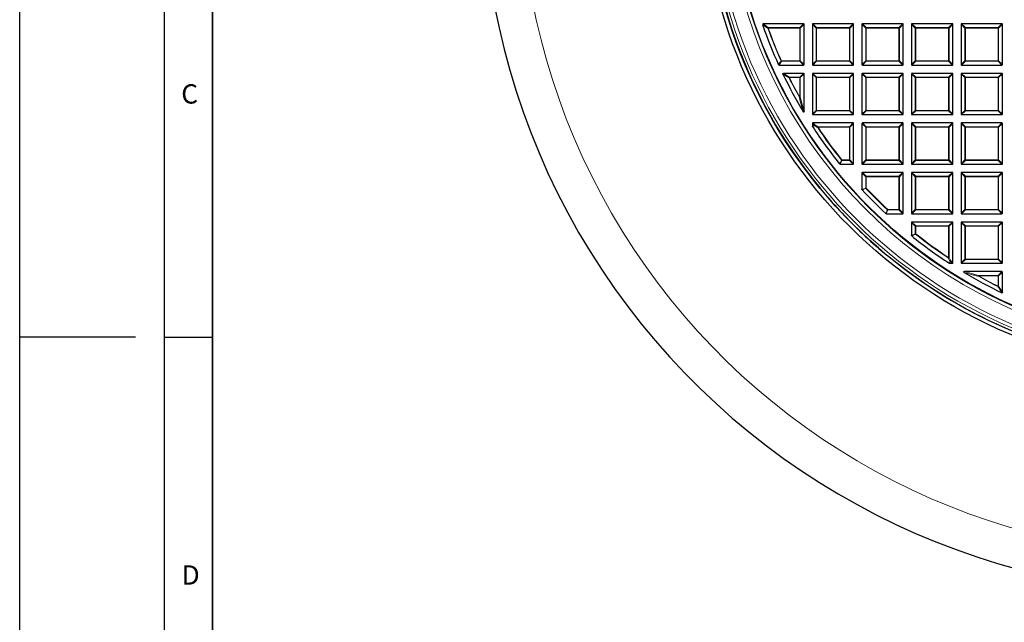
# Model space of a CAD drawing. Units: millimetres. Extents: x 0 to 420, y 0 to 297.
# Drawn here: x 0 to 102, y 119 to 181 of the extents above; entities that cross this region are included whole.
import ezdxf

# ---------------------------------------------------------------- set-up
doc = ezdxf.new("R2010")
doc.units = ezdxf.units.MM
doc.layers.add('LINIEN-DICK', color=7, linetype='Continuous', lineweight=35)
doc.layers.add('LINIEN-DÜNN', color=7, linetype='Continuous')
doc.layers.add('VORLAGE_TEXT', color=7, linetype='Continuous')
doc.styles.add('SLDTEXTSTYLE0', font='TXT', dxfattribs={"width": 0.605})

msp = doc.modelspace()

# ---------------------------------------------------------------- linework, layer by layer
at = {"color": 7, "linetype": 'Continuous', "lineweight": 25}
for p, q in [((77.072644, 180.954242), (77.072644, 180.8597)), ((77.075413, 180.843381), (77.072644, 180.8597)), ((81.308871, 181.003729), (77.122131, 181.003729)), ((81.358359, 176.767502), (81.358359, 180.954242)), ((82.215501, 180.954242), (82.215501, 176.767502)), ((86.451729, 181.003729), (82.264989, 181.003729)), ((86.501216, 176.767502), (86.501216, 180.954242)), ((87.358359, 180.954242), (87.358359, 176.767502)), ((91.594586, 181.003729), (87.407846, 181.003729)), ((91.644073, 176.767502), (91.644073, 180.954242)), ((92.501216, 180.954242), (92.501216, 176.767502)), ((96.737443, 181.003729), (92.550703, 181.003729)), ((96.78693, 176.767502), (96.78693, 180.954242)), ((97.644073, 180.954242), (97.644073, 176.767502)), ((101.8803, 181.003729), (97.69356, 181.003729)), ((101.929787, 176.767502), (101.929787, 180.954242)), ((74.351349, 179.058435), (74.350992, 179.058288)), ((78.76379, 176.718014), (81.308871, 176.718014)), ((82.264989, 176.718014), (86.451729, 176.718014)), ((87.407846, 176.718014), (91.594586, 176.718014)), ((92.550703, 176.718014), (96.737443, 176.718014)), ((97.69356, 176.718014), (101.8803, 176.718014)), ((81.308871, 175.860872), (79.211394, 175.860872)), ((81.358359, 171.919377), (81.358359, 175.811384)), ((82.215501, 175.811384), (82.215501, 171.624644)), ((86.451729, 175.860872), (82.264989, 175.860872)), ((86.501216, 171.624644), (86.501216, 175.811384)), ((87.358359, 175.811384), (87.358359, 171.624644)), ((91.594586, 175.860872), (87.407846, 175.860872)), ((91.644073, 171.624644), (91.644073, 175.811384)), ((92.501216, 175.811384), (92.501216, 171.624644)), ((96.737443, 175.860872), (92.550703, 175.860872)), ((96.78693, 171.624644), (96.78693, 175.811384)), ((97.644073, 175.811384), (97.644073, 171.624644)), ((101.8803, 175.860872), (97.69356, 175.860872)), ((101.929787, 171.624644), (101.929787, 175.811384)), ((75.991064, 175.098804), (75.99142, 175.098952)), ((82.264989, 171.575157), (86.451729, 171.575157)), ((87.407846, 171.575157), (91.594586, 171.575157)), ((92.550703, 171.575157), (96.737443, 171.575157)), ((97.69356, 171.575157), (101.8803, 171.575157)), ((82.215501, 170.668527), (82.215501, 170.389133)), ((86.451729, 170.718014), (82.264989, 170.718014)), ((86.501216, 166.481787), (86.501216, 170.668527)), ((87.358359, 170.668527), (87.358359, 166.481787)), ((91.594586, 170.718014), (87.407846, 170.718014)), ((91.644073, 166.481787), (91.644073, 170.668527)), ((92.501216, 170.668527), (92.501216, 166.481787)), ((96.737443, 170.718014), (92.550703, 170.718014)), ((96.78693, 166.481787), (96.78693, 170.668527)), ((97.644073, 170.668527), (97.644073, 166.481787)), ((101.8803, 170.718014), (97.69356, 170.718014)), ((101.929787, 166.481787), (101.929787, 170.668527)), ((85.09475, 166.4323), (86.451729, 166.4323)), ((87.358359, 165.52567), (87.358359, 163.806818)), ((87.407846, 166.4323), (91.594586, 166.4323)), ((91.594586, 165.575157), (87.407846, 165.575157)), ((91.644073, 161.33893), (91.644073, 165.52567)), ((92.501216, 165.52567), (92.501216, 161.33893)), ((92.550703, 166.4323), (96.737443, 166.4323)), ((96.737443, 165.575157), (92.550703, 165.575157)), ((96.78693, 161.33893), (96.78693, 165.52567)), ((97.644073, 165.52567), (97.644073, 161.33893)), ((97.69356, 166.4323), (101.8803, 166.4323)), ((101.8803, 165.575157), (97.69356, 165.575157)), ((101.929787, 161.33893), (101.929787, 165.52567)), ((89.875733, 161.289443), (91.594586, 161.289443)), ((92.501216, 160.382813), (92.501216, 159.025834)), ((92.550703, 161.289443), (96.737443, 161.289443)), ((96.737443, 160.4323), (92.550703, 160.4323)), ((96.78693, 156.196073), (96.78693, 160.382813)), ((97.644073, 160.382813), (97.644073, 156.196073)), ((97.69356, 161.289443), (101.8803, 161.289443)), ((101.8803, 160.4323), (97.69356, 160.4323)), ((101.929787, 156.196073), (101.929787, 160.382813)), ((96.458048, 156.146586), (96.737443, 156.146586)), ((97.69356, 156.146586), (101.8803, 156.146586)), ((101.8803, 155.289443), (97.988292, 155.289443)), ((101.929787, 153.142479), (101.929787, 155.239956)), ((101.167867, 149.922505), (101.16772, 149.922149))]:
    msp.add_line(p, q, dxfattribs=at)
at = {"color": 8, "linetype": 'Continuous', "lineweight": 18}
for p, q in [((77.153469, 180.873417), (77.072644, 180.954242)), ((77.072644, 180.8597), (77.153469, 180.873417)), ((77.122131, 181.003729), (77.202956, 180.922904)), ((77.202956, 180.922904), (77.649066, 180.607831)), ((80.912974, 180.607831), (81.308871, 181.003729)), ((81.358359, 180.954242), (80.962461, 180.558344)), ((82.611399, 180.558344), (82.215501, 180.954242)), ((82.264989, 181.003729), (82.660886, 180.607831)), ((86.055831, 180.607831), (86.451729, 181.003729)), ((86.501216, 180.954242), (86.105318, 180.558344)), ((87.754256, 180.558344), (87.358359, 180.954242)), ((87.407846, 181.003729), (87.803743, 180.607831)), ((91.198688, 180.607831), (91.594586, 181.003729)), ((91.644073, 180.954242), (91.248176, 180.558344)), ((92.897113, 180.558344), (92.501216, 180.954242)), ((92.550703, 181.003729), (92.9466, 180.607831)), ((96.341545, 180.607831), (96.737443, 181.003729)), ((96.78693, 180.954242), (96.391033, 180.558344)), ((98.03997, 180.558344), (97.644073, 180.954242)), ((97.69356, 181.003729), (98.089457, 180.607831)), ((101.484403, 180.607831), (101.8803, 181.003729)), ((101.929787, 180.954242), (101.53389, 180.558344)), ((77.602504, 180.541581), (77.649066, 180.558344)), ((77.649066, 180.607831), (77.649066, 180.558344)), ((77.649066, 180.607831), (80.912974, 180.607831)), ((80.912974, 180.558344), (77.649066, 180.558344)), ((80.912974, 180.607831), (80.912974, 180.558344)), ((80.912974, 177.163399), (80.912974, 180.558344)), ((80.962461, 180.558344), (80.912974, 180.558344)), ((80.962461, 180.558344), (80.962461, 177.163399)), ((82.611399, 177.163399), (82.611399, 180.558344)), ((82.660886, 180.558344), (82.611399, 180.558344)), ((82.660886, 180.607831), (82.660886, 180.558344)), ((82.660886, 180.607831), (86.055831, 180.607831)), ((86.055831, 180.558344), (82.660886, 180.558344)), ((82.660886, 180.558344), (82.660886, 177.163399)), ((86.055831, 180.607831), (86.055831, 180.558344)), ((86.055831, 177.163399), (86.055831, 180.558344)), ((86.105318, 180.558344), (86.055831, 180.558344)), ((86.105318, 180.558344), (86.105318, 177.163399)), ((87.803743, 180.558344), (87.754256, 180.558344)), ((87.754256, 177.163399), (87.754256, 180.558344)), ((87.803743, 180.607831), (87.803743, 180.558344)), ((87.803743, 180.607831), (91.198688, 180.607831)), ((91.198688, 180.558344), (87.803743, 180.558344)), ((87.803743, 180.558344), (87.803743, 177.163399)), ((91.198688, 180.607831), (91.198688, 180.558344)), ((91.248176, 180.558344), (91.198688, 180.558344)), ((91.198688, 177.163399), (91.198688, 180.558344)), ((91.248176, 180.558344), (91.248176, 177.163399)), ((92.897113, 177.163399), (92.897113, 180.558344)), ((92.9466, 180.558344), (92.897113, 180.558344)), ((92.9466, 180.607831), (96.341545, 180.607831)), ((92.9466, 180.607831), (92.9466, 180.558344)), ((92.9466, 180.558344), (92.9466, 177.163399)), ((96.341545, 180.558344), (92.9466, 180.558344)), ((96.341545, 180.607831), (96.341545, 180.558344)), ((96.391033, 180.558344), (96.341545, 180.558344)), ((96.341545, 177.163399), (96.341545, 180.558344)), ((96.391033, 180.558344), (96.391033, 177.163399)), ((98.089457, 180.558344), (98.03997, 180.558344)), ((98.03997, 177.163399), (98.03997, 180.558344)), ((98.089457, 180.607831), (98.089457, 180.558344)), ((98.089457, 180.607831), (101.484403, 180.607831)), ((101.484403, 180.558344), (98.089457, 180.558344)), ((98.089457, 180.558344), (98.089457, 177.163399)), ((101.484403, 180.607831), (101.484403, 180.558344)), ((101.484403, 177.163399), (101.484403, 180.558344)), ((101.53389, 180.558344), (101.484403, 180.558344)), ((101.53389, 180.558344), (101.53389, 177.163399)), ((79.019359, 177.113912), (78.76379, 176.718014)), ((78.974207, 177.143144), (79.019359, 177.163399)), ((79.019359, 177.163399), (80.912974, 177.163399)), ((79.019359, 177.163399), (79.019359, 177.113912)), ((80.912974, 177.113912), (79.019359, 177.113912)), ((80.912974, 177.163399), (80.912974, 177.113912)), ((80.962461, 177.163399), (80.912974, 177.163399)), ((81.308871, 176.718014), (80.912974, 177.113912)), ((80.962461, 177.163399), (81.358359, 176.767502)), ((82.215501, 176.767502), (82.611399, 177.163399)), ((82.660886, 177.113912), (82.264989, 176.718014)), ((82.660886, 177.163399), (82.611399, 177.163399)), ((82.660886, 177.163399), (86.055831, 177.163399)), ((82.660886, 177.163399), (82.660886, 177.113912)), ((86.055831, 177.113912), (82.660886, 177.113912)), ((86.105318, 177.163399), (86.055831, 177.163399)), ((86.055831, 177.163399), (86.055831, 177.113912)), ((86.451729, 176.718014), (86.055831, 177.113912)), ((86.105318, 177.163399), (86.501216, 176.767502)), ((87.358359, 176.767502), (87.754256, 177.163399)), ((87.803743, 177.113912), (87.407846, 176.718014)), ((87.803743, 177.163399), (87.754256, 177.163399)), ((87.803743, 177.163399), (87.803743, 177.113912)), ((87.803743, 177.163399), (91.198688, 177.163399)), ((91.198688, 177.113912), (87.803743, 177.113912)), ((91.198688, 177.163399), (91.198688, 177.113912)), ((91.248176, 177.163399), (91.198688, 177.163399)), ((91.594586, 176.718014), (91.198688, 177.113912)), ((91.248176, 177.163399), (91.644073, 176.767502)), ((92.501216, 176.767502), (92.897113, 177.163399)), ((92.9466, 177.113912), (92.550703, 176.718014)), ((92.9466, 177.163399), (92.897113, 177.163399)), ((92.9466, 177.163399), (92.9466, 177.113912)), ((92.9466, 177.163399), (96.341545, 177.163399)), ((96.341545, 177.113912), (92.9466, 177.113912)), ((96.341545, 177.163399), (96.341545, 177.113912)), ((96.391033, 177.163399), (96.341545, 177.163399)), ((96.737443, 176.718014), (96.341545, 177.113912)), ((96.391033, 177.163399), (96.78693, 176.767502)), ((97.644073, 176.767502), (98.03997, 177.163399)), ((98.089457, 177.113912), (97.69356, 176.718014)), ((98.089457, 177.163399), (98.03997, 177.163399)), ((98.089457, 177.163399), (101.484403, 177.163399)), ((98.089457, 177.163399), (98.089457, 177.113912)), ((101.484403, 177.113912), (98.089457, 177.113912)), ((101.484403, 177.163399), (101.484403, 177.113912)), ((101.53389, 177.163399), (101.484403, 177.163399)), ((101.8803, 176.718014), (101.484403, 177.113912)), ((101.53389, 177.163399), (101.929787, 176.767502)), ((79.211394, 175.860872), (79.846013, 175.464974)), ((80.912974, 175.464974), (81.308871, 175.860872)), ((81.358359, 175.811384), (80.962461, 175.415487)), ((82.611399, 175.415487), (82.215501, 175.811384)), ((82.264989, 175.860872), (82.660886, 175.464974)), ((86.055831, 175.464974), (86.451729, 175.860872)), ((86.501216, 175.811384), (86.105318, 175.415487)), ((87.754256, 175.415487), (87.358359, 175.811384)), ((87.407846, 175.860872), (87.803743, 175.464974)), ((91.198688, 175.464974), (91.594586, 175.860872)), ((91.644073, 175.811384), (91.248176, 175.415487)), ((92.897113, 175.415487), (92.501216, 175.811384)), ((92.550703, 175.860872), (92.9466, 175.464974)), ((96.341545, 175.464974), (96.737443, 175.860872)), ((96.78693, 175.811384), (96.391033, 175.415487)), ((98.03997, 175.415487), (97.644073, 175.811384)), ((97.69356, 175.860872), (98.089457, 175.464974)), ((101.484403, 175.464974), (101.8803, 175.860872)), ((101.929787, 175.811384), (101.53389, 175.415487)), ((79.801711, 175.393435), (79.846013, 175.415487)), ((79.846013, 175.464974), (79.846013, 175.415487)), ((79.846013, 175.464974), (80.912974, 175.464974)), ((80.912974, 175.415487), (79.846013, 175.415487)), ((80.912974, 175.464974), (80.912974, 175.415487)), ((80.962461, 175.415487), (80.912974, 175.415487)), ((80.912974, 173.393798), (80.912974, 175.415487)), ((80.962461, 175.415487), (80.962461, 173.393798)), ((82.660886, 175.415487), (82.611399, 175.415487)), ((82.611399, 172.020542), (82.611399, 175.415487)), ((82.660886, 175.464974), (82.660886, 175.415487)), ((82.660886, 175.464974), (86.055831, 175.464974)), ((86.055831, 175.415487), (82.660886, 175.415487)), ((82.660886, 175.415487), (82.660886, 172.020542)), ((86.055831, 175.464974), (86.055831, 175.415487)), ((86.055831, 172.020542), (86.055831, 175.415487)), ((86.105318, 175.415487), (86.055831, 175.415487)), ((86.105318, 175.415487), (86.105318, 172.020542)), ((87.754256, 172.020542), (87.754256, 175.415487)), ((87.803743, 175.415487), (87.754256, 175.415487)), ((87.803743, 175.464974), (91.198688, 175.464974)), ((87.803743, 175.464974), (87.803743, 175.415487)), ((91.198688, 175.415487), (87.803743, 175.415487)), ((87.803743, 175.415487), (87.803743, 172.020542)), ((91.198688, 175.464974), (91.198688, 175.415487)), ((91.248176, 175.415487), (91.198688, 175.415487)), ((91.198688, 172.020542), (91.198688, 175.415487)), ((91.248176, 175.415487), (91.248176, 172.020542)), ((92.897113, 172.020542), (92.897113, 175.415487)), ((92.9466, 175.415487), (92.897113, 175.415487)), ((92.9466, 175.464974), (96.341545, 175.464974)), ((92.9466, 175.464974), (92.9466, 175.415487)), ((92.9466, 175.415487), (92.9466, 172.020542)), ((96.341545, 175.415487), (92.9466, 175.415487)), ((96.341545, 175.464974), (96.341545, 175.415487)), ((96.391033, 175.415487), (96.341545, 175.415487)), ((96.341545, 172.020542), (96.341545, 175.415487)), ((96.391033, 175.415487), (96.391033, 172.020542)), ((98.089457, 175.415487), (98.03997, 175.415487)), ((98.03997, 172.020542), (98.03997, 175.415487)), ((98.089457, 175.464974), (98.089457, 175.415487)), ((98.089457, 175.464974), (101.484403, 175.464974)), ((101.484403, 175.415487), (98.089457, 175.415487)), ((98.089457, 175.415487), (98.089457, 172.020542)), ((101.484403, 175.464974), (101.484403, 175.415487)), ((101.484403, 172.020542), (101.484403, 175.415487)), ((101.53389, 175.415487), (101.484403, 175.415487)), ((101.53389, 175.415487), (101.53389, 172.020542)), ((80.869769, 173.369667), (80.912974, 173.393798)), ((80.912974, 173.393798), (80.962461, 173.393798)), ((80.962461, 173.393798), (81.358359, 171.919377)), ((82.215501, 171.624644), (82.611399, 172.020542)), ((82.660886, 171.971055), (82.264989, 171.575157)), ((82.660886, 172.020542), (82.611399, 172.020542)), ((82.660886, 172.020542), (86.055831, 172.020542)), ((82.660886, 172.020542), (82.660886, 171.971055)), ((86.055831, 171.971055), (82.660886, 171.971055)), ((86.105318, 172.020542), (86.055831, 172.020542)), ((86.055831, 172.020542), (86.055831, 171.971055)), ((86.451729, 171.575157), (86.055831, 171.971055)), ((86.105318, 172.020542), (86.501216, 171.624644)), ((87.358359, 171.624644), (87.754256, 172.020542)), ((87.803743, 171.971055), (87.407846, 171.575157)), ((87.803743, 172.020542), (87.754256, 172.020542)), ((87.803743, 172.020542), (87.803743, 171.971055)), ((87.803743, 172.020542), (91.198688, 172.020542)), ((91.198688, 171.971055), (87.803743, 171.971055)), ((91.198688, 172.020542), (91.198688, 171.971055)), ((91.248176, 172.020542), (91.198688, 172.020542)), ((91.594586, 171.575157), (91.198688, 171.971055)), ((91.248176, 172.020542), (91.644073, 171.624644)), ((92.501216, 171.624644), (92.897113, 172.020542)), ((92.9466, 171.971055), (92.550703, 171.575157)), ((92.9466, 172.020542), (92.897113, 172.020542)), ((92.9466, 172.020542), (96.341545, 172.020542)), ((92.9466, 172.020542), (92.9466, 171.971055)), ((96.341545, 171.971055), (92.9466, 171.971055)), ((96.341545, 172.020542), (96.341545, 171.971055)), ((96.391033, 172.020542), (96.341545, 172.020542)), ((96.737443, 171.575157), (96.341545, 171.971055)), ((96.391033, 172.020542), (96.78693, 171.624644)), ((97.644073, 171.624644), (98.03997, 172.020542)), ((98.089457, 171.971055), (97.69356, 171.575157)), ((98.089457, 172.020542), (98.03997, 172.020542)), ((98.089457, 172.020542), (101.484403, 172.020542)), ((98.089457, 172.020542), (98.089457, 171.971055)), ((101.484403, 171.971055), (98.089457, 171.971055)), ((101.53389, 172.020542), (101.484403, 172.020542)), ((101.484403, 172.020542), (101.484403, 171.971055)), ((101.8803, 171.575157), (101.484403, 171.971055)), ((101.53389, 172.020542), (101.929787, 171.624644)), ((82.430889, 170.45314), (82.215501, 170.668527)), ((82.264989, 170.718014), (82.480376, 170.502627)), ((86.055831, 170.322117), (86.451729, 170.718014)), ((86.501216, 170.668527), (86.105318, 170.27263)), ((87.754256, 170.27263), (87.358359, 170.668527)), ((87.407846, 170.718014), (87.803743, 170.322117)), ((91.198688, 170.322117), (91.594586, 170.718014)), ((91.644073, 170.668527), (91.248176, 170.27263)), ((92.897113, 170.27263), (92.501216, 170.668527)), ((92.550703, 170.718014), (92.9466, 170.322117)), ((96.341545, 170.322117), (96.737443, 170.718014)), ((96.78693, 170.668527), (96.391033, 170.27263)), ((98.03997, 170.27263), (97.644073, 170.668527)), ((97.69356, 170.718014), (98.089457, 170.322117)), ((101.484403, 170.322117), (101.8803, 170.718014)), ((101.929787, 170.668527), (101.53389, 170.27263)), ((82.215501, 170.389133), (82.430889, 170.45314)), ((82.480376, 170.502627), (82.815182, 170.322117)), ((82.773933, 170.24529), (82.815182, 170.27263)), ((82.815182, 170.322117), (82.815182, 170.27263)), ((82.815182, 170.322117), (86.055831, 170.322117)), ((86.055831, 170.27263), (82.815182, 170.27263)), ((86.055831, 170.322117), (86.055831, 170.27263)), ((86.055831, 166.877685), (86.055831, 170.27263)), ((86.105318, 170.27263), (86.055831, 170.27263)), ((86.105318, 170.27263), (86.105318, 166.877685)), ((87.803743, 170.27263), (87.754256, 170.27263)), ((87.754256, 166.877685), (87.754256, 170.27263)), ((87.803743, 170.322117), (87.803743, 170.27263)), ((87.803743, 170.322117), (91.198688, 170.322117)), ((91.198688, 170.27263), (87.803743, 170.27263)), ((87.803743, 170.27263), (87.803743, 166.877685)), ((91.198688, 170.322117), (91.198688, 170.27263)), ((91.198688, 166.877685), (91.198688, 170.27263)), ((91.248176, 170.27263), (91.198688, 170.27263)), ((91.248176, 170.27263), (91.248176, 166.877685)), ((92.9466, 170.27263), (92.897113, 170.27263)), ((92.897113, 166.877685), (92.897113, 170.27263)), ((92.9466, 170.322117), (92.9466, 170.27263)), ((92.9466, 170.322117), (96.341545, 170.322117)), ((96.341545, 170.27263), (92.9466, 170.27263)), ((92.9466, 170.27263), (92.9466, 166.877685)), ((96.341545, 170.322117), (96.341545, 170.27263)), ((96.341545, 166.877685), (96.341545, 170.27263)), ((96.391033, 170.27263), (96.341545, 170.27263)), ((96.391033, 170.27263), (96.391033, 166.877685)), ((98.089457, 170.27263), (98.03997, 170.27263)), ((98.03997, 166.877685), (98.03997, 170.27263)), ((98.089457, 170.322117), (98.089457, 170.27263)), ((98.089457, 170.322117), (101.484403, 170.322117)), ((101.484403, 170.27263), (98.089457, 170.27263)), ((98.089457, 170.27263), (98.089457, 166.877685)), ((101.484403, 170.322117), (101.484403, 170.27263)), ((101.484403, 166.877685), (101.484403, 170.27263)), ((101.53389, 170.27263), (101.484403, 170.27263)), ((101.53389, 170.27263), (101.53389, 166.877685)), ((85.285071, 166.828197), (85.09475, 166.4323)), ((85.246362, 166.846853), (85.285071, 166.877685)), ((85.285071, 166.877685), (86.055831, 166.877685)), ((85.285071, 166.877685), (85.285071, 166.828197)), ((86.055831, 166.828197), (85.285071, 166.828197)), ((86.105318, 166.877685), (86.055831, 166.877685)), ((86.055831, 166.877685), (86.055831, 166.828197)), ((86.451729, 166.4323), (86.055831, 166.828197)), ((86.105318, 166.877685), (86.501216, 166.481787)), ((87.358359, 166.481787), (87.754256, 166.877685)), ((87.803743, 166.828197), (87.407846, 166.4323)), ((87.803743, 166.877685), (87.754256, 166.877685)), ((87.803743, 166.877685), (91.198688, 166.877685)), ((87.803743, 166.877685), (87.803743, 166.828197)), ((91.198688, 166.828197), (87.803743, 166.828197)), ((91.198688, 166.877685), (91.198688, 166.828197)), ((91.248176, 166.877685), (91.198688, 166.877685)), ((91.594586, 166.4323), (91.198688, 166.828197)), ((91.248176, 166.877685), (91.644073, 166.481787)), ((92.501216, 166.481787), (92.897113, 166.877685)), ((92.9466, 166.828197), (92.550703, 166.4323)), ((92.9466, 166.877685), (92.897113, 166.877685)), ((92.9466, 166.877685), (96.341545, 166.877685)), ((92.9466, 166.877685), (92.9466, 166.828197)), ((96.341545, 166.828197), (92.9466, 166.828197)), ((96.341545, 166.877685), (96.341545, 166.828197)), ((96.391033, 166.877685), (96.341545, 166.877685)), ((96.737443, 166.4323), (96.341545, 166.828197)), ((96.391033, 166.877685), (96.78693, 166.481787)), ((97.644073, 166.481787), (98.03997, 166.877685)), ((98.089457, 166.828197), (97.69356, 166.4323)), ((98.089457, 166.877685), (98.03997, 166.877685)), ((98.089457, 166.877685), (101.484403, 166.877685)), ((98.089457, 166.877685), (98.089457, 166.828197)), ((101.484403, 166.828197), (98.089457, 166.828197)), ((101.484403, 166.877685), (101.484403, 166.828197)), ((101.53389, 166.877685), (101.484403, 166.877685)), ((101.8803, 166.4323), (101.484403, 166.828197)), ((101.53389, 166.877685), (101.929787, 166.481787)), ((87.754256, 165.129773), (87.358359, 165.52567)), ((87.407846, 165.575157), (87.803743, 165.17926)), ((91.198688, 165.17926), (91.594586, 165.575157)), ((91.644073, 165.52567), (91.248176, 165.129773)), ((92.897113, 165.129773), (92.501216, 165.52567)), ((92.550703, 165.575157), (92.9466, 165.17926)), ((96.341545, 165.17926), (96.737443, 165.575157)), ((96.78693, 165.52567), (96.391033, 165.129773)), ((98.03997, 165.129773), (97.644073, 165.52567)), ((97.69356, 165.575157), (98.089457, 165.17926)), ((101.484403, 165.17926), (101.8803, 165.575157)), ((101.929787, 165.52567), (101.53389, 165.129773)), ((87.803743, 165.129773), (87.754256, 165.129773)), ((87.754256, 163.962891), (87.754256, 165.129773)), ((87.803743, 165.17926), (91.198688, 165.17926)), ((87.803743, 165.17926), (87.803743, 165.129773)), ((91.198688, 165.129773), (87.803743, 165.129773)), ((87.803743, 165.129773), (87.803743, 163.962891)), ((91.198688, 165.17926), (91.198688, 165.129773)), ((91.248176, 165.129773), (91.198688, 165.129773)), ((91.198688, 161.734827), (91.198688, 165.129773)), ((91.248176, 165.129773), (91.248176, 161.734827)), ((92.9466, 165.129773), (92.897113, 165.129773)), ((92.897113, 161.734827), (92.897113, 165.129773)), ((92.9466, 165.17926), (92.9466, 165.129773)), ((92.9466, 165.17926), (96.341545, 165.17926)), ((96.341545, 165.129773), (92.9466, 165.129773)), ((92.9466, 165.129773), (92.9466, 161.734827)), ((96.341545, 165.17926), (96.341545, 165.129773)), ((96.391033, 165.129773), (96.341545, 165.129773)), ((96.341545, 161.734827), (96.341545, 165.129773)), ((96.391033, 165.129773), (96.391033, 161.734827)), ((98.03997, 161.734827), (98.03997, 165.129773)), ((98.089457, 165.129773), (98.03997, 165.129773)), ((98.089457, 165.17926), (101.484403, 165.17926)), ((98.089457, 165.17926), (98.089457, 165.129773)), ((101.484403, 165.129773), (98.089457, 165.129773)), ((98.089457, 165.129773), (98.089457, 161.734827)), ((101.484403, 165.17926), (101.484403, 165.129773)), ((101.53389, 165.129773), (101.484403, 165.129773)), ((101.484403, 161.734827), (101.484403, 165.129773)), ((101.53389, 165.129773), (101.53389, 161.734827)), ((87.358359, 163.806818), (87.754256, 163.962891)), ((87.754256, 163.962891), (87.803743, 163.962891)), ((87.767624, 163.929062), (87.803743, 163.962891)), ((90.031806, 161.68534), (89.875733, 161.289443)), ((89.997978, 161.698708), (90.031806, 161.734827)), ((90.031806, 161.734827), (90.031806, 161.68534)), ((90.031806, 161.734827), (91.198688, 161.734827)), ((91.198688, 161.68534), (90.031806, 161.68534)), ((91.248176, 161.734827), (91.198688, 161.734827)), ((91.198688, 161.734827), (91.198688, 161.68534)), ((91.594586, 161.289443), (91.198688, 161.68534)), ((91.248176, 161.734827), (91.644073, 161.33893)), ((92.501216, 161.33893), (92.897113, 161.734827)), ((92.9466, 161.68534), (92.550703, 161.289443)), ((92.9466, 161.734827), (92.897113, 161.734827)), ((92.9466, 161.734827), (92.9466, 161.68534)), ((92.9466, 161.734827), (96.341545, 161.734827)), ((96.341545, 161.68534), (92.9466, 161.68534)), ((96.341545, 161.734827), (96.341545, 161.68534)), ((96.391033, 161.734827), (96.341545, 161.734827)), ((96.737443, 161.289443), (96.341545, 161.68534)), ((96.391033, 161.734827), (96.78693, 161.33893)), ((97.644073, 161.33893), (98.03997, 161.734827)), ((98.089457, 161.68534), (97.69356, 161.289443)), ((98.089457, 161.734827), (98.03997, 161.734827)), ((98.089457, 161.734827), (98.089457, 161.68534)), ((98.089457, 161.734827), (101.484403, 161.734827)), ((101.484403, 161.68534), (98.089457, 161.68534)), ((101.484403, 161.734827), (101.484403, 161.68534)), ((101.53389, 161.734827), (101.484403, 161.734827)), ((101.8803, 161.289443), (101.484403, 161.68534)), ((101.53389, 161.734827), (101.929787, 161.33893)), ((92.897113, 159.986916), (92.501216, 160.382813)), ((92.550703, 160.4323), (92.9466, 160.036403)), ((96.341545, 160.036403), (96.737443, 160.4323)), ((96.78693, 160.382813), (96.391033, 159.986916)), ((98.03997, 159.986916), (97.644073, 160.382813)), ((97.69356, 160.4323), (98.089457, 160.036403)), ((101.484403, 160.036403), (101.8803, 160.4323)), ((101.929787, 160.382813), (101.53389, 159.986916)), ((92.9466, 159.986916), (92.897113, 159.986916)), ((92.897113, 159.216156), (92.897113, 159.986916)), ((92.9466, 160.036403), (92.9466, 159.986916)), ((92.9466, 160.036403), (96.341545, 160.036403)), ((96.341545, 159.986916), (92.9466, 159.986916)), ((92.9466, 159.986916), (92.9466, 159.216156)), ((96.341545, 160.036403), (96.341545, 159.986916)), ((96.341545, 156.746267), (96.341545, 159.986916)), ((96.391033, 159.986916), (96.341545, 159.986916)), ((96.391033, 159.986916), (96.391033, 156.746267)), ((98.089457, 159.986916), (98.03997, 159.986916)), ((98.03997, 156.59197), (98.03997, 159.986916)), ((98.089457, 160.036403), (101.484403, 160.036403)), ((98.089457, 160.036403), (98.089457, 159.986916)), ((101.484403, 159.986916), (98.089457, 159.986916)), ((98.089457, 159.986916), (98.089457, 156.59197)), ((101.484403, 160.036403), (101.484403, 159.986916)), ((101.53389, 159.986916), (101.484403, 159.986916)), ((101.484403, 156.59197), (101.484403, 159.986916)), ((101.53389, 159.986916), (101.53389, 156.59197)), ((92.501216, 159.025834), (92.897113, 159.216156)), ((92.897113, 159.216156), (92.9466, 159.216156)), ((92.915769, 159.177446), (92.9466, 159.216156)), ((96.314205, 156.705018), (96.341545, 156.746267)), ((96.341545, 156.746267), (96.391033, 156.746267)), ((96.391033, 156.746267), (96.571543, 156.41146)), ((96.522055, 156.361973), (96.458048, 156.146586)), ((96.737443, 156.146586), (96.522055, 156.361973)), ((96.571543, 156.41146), (96.78693, 156.196073)), ((97.644073, 156.196073), (98.03997, 156.59197)), ((98.089457, 156.542483), (97.69356, 156.146586)), ((98.089457, 156.59197), (98.03997, 156.59197)), ((98.089457, 156.59197), (98.089457, 156.542483)), ((98.089457, 156.59197), (101.484403, 156.59197)), ((101.484403, 156.542483), (98.089457, 156.542483)), ((101.484403, 156.59197), (101.484403, 156.542483)), ((101.53389, 156.59197), (101.484403, 156.59197)), ((101.8803, 156.146586), (101.484403, 156.542483)), ((101.53389, 156.59197), (101.929787, 156.196073)), ((97.988292, 155.289443), (99.462714, 154.893546)), ((101.484403, 154.893546), (101.8803, 155.289443)), ((101.929787, 155.239956), (101.53389, 154.844058)), ((99.438583, 154.800853), (99.462714, 154.844058)), ((99.462714, 154.893546), (99.462714, 154.844058)), ((99.462714, 154.893546), (101.484403, 154.893546)), ((101.484403, 154.844058), (99.462714, 154.844058)), ((101.484403, 154.893546), (101.484403, 154.844058)), ((101.484403, 153.777097), (101.484403, 154.844058)), ((101.53389, 154.844058), (101.484403, 154.844058)), ((101.53389, 154.844058), (101.53389, 153.777097)), ((101.462351, 153.732795), (101.484403, 153.777097)), ((101.484403, 153.777097), (101.53389, 153.777097)), ((101.53389, 153.777097), (101.929787, 153.142479))]:
    msp.add_line(p, q, dxfattribs=at)
at = {"color": 8, "linetype": 'Continuous', "lineweight": 18, "flags": 128}
msp.add_lwpolyline([(77.156242, 180.857084), (77.099301, 180.84743), (77.075413, 180.843381)], dxfattribs=at)
at = {"color": 7, "linetype": 'Continuous', "lineweight": 25}
for radius in [52.142857, 51.738103, 49.285714]:
    msp.add_circle((122.929787, 196.860872), radius, dxfattribs=at)
at = {"color": 8, "linetype": 'Continuous', "lineweight": 18}
for radius in [51.455176, 51.098525, 49.334582]:
    msp.add_circle((122.929787, 196.860872), radius, dxfattribs=at)
for centre, radius, start, end in [((122.929787, 196.860872), 49.689903, 178.29129835, 89.97006185), ((122.929787, 196.860872), 71.049099, 154.42734575, 265.57265425), ((77.221263, 180.85511), 0.070222, 105.11128491, 164.88871509), ((77.219525, 180.87623), 0.066116, 182.43848943, 196.83264976), ((77.230162, 180.854108), 0.073979, 111.57636114, 177.69477806), ((77.676584, 180.539004), 0.074124, 111.79216294, 178.00835746), ((122.929787, 196.860872), 48.175531, 199.8005204, 204.16019463), ((122.929787, 196.860872), 48.126044, 199.8005204, 204.16019463), ((80.894668, 180.540038), 0.070222, 15.11128491, 74.88871509), ((82.679192, 180.540038), 0.070222, 105.11128491, 164.88871509), ((86.037525, 180.540038), 0.070222, 15.11128491, 74.88871509), ((87.822049, 180.540038), 0.070222, 105.11128491, 164.88871509), ((91.180382, 180.540038), 0.070222, 15.11128491, 74.88871509), ((92.964907, 180.540038), 0.070222, 105.11128491, 164.88871509), ((96.323239, 180.540038), 0.070222, 15.11128491, 74.88871509), ((98.107764, 180.540038), 0.070222, 105.11128491, 164.88871509), ((101.466096, 180.540038), 0.070222, 15.11128491, 74.88871509), ((79.030631, 177.180809), 0.06784, 213.72410066, 260.43609397), ((80.894668, 177.181705), 0.070222, 285.11128491, 344.88871509), ((82.679192, 177.181705), 0.070222, 195.11128491, 254.88871509), ((86.037525, 177.181705), 0.070222, 285.11128491, 344.88871509), ((87.822049, 177.181705), 0.070222, 195.11128491, 254.88871509), ((91.180382, 177.181705), 0.070222, 285.11128491, 344.88871509), ((92.964907, 177.181705), 0.070222, 195.11128491, 254.88871509), ((96.323239, 177.181705), 0.070222, 285.11128491, 344.88871509), ((98.107764, 177.181705), 0.070222, 195.11128491, 254.88871509), ((101.466096, 177.181705), 0.070222, 285.11128491, 344.88871509), ((79.877906, 175.395736), 0.076231, 114.73250206, 181.72978847), ((122.929787, 196.860872), 48.175531, 206.46229053, 209.18406878), ((122.929787, 196.860872), 48.126044, 206.46229053, 209.18406878), ((80.894668, 175.397181), 0.070222, 15.11128491, 74.88871509), ((82.679192, 175.397181), 0.070222, 105.11128491, 164.88871509), ((86.037525, 175.397181), 0.070222, 15.11128491, 74.88871509), ((87.822049, 175.397181), 0.070222, 105.11128491, 164.88871509), ((91.180382, 175.397181), 0.070222, 15.11128491, 74.88871509), ((92.964907, 175.397181), 0.070222, 105.11128491, 164.88871509), ((96.323239, 175.397181), 0.070222, 15.11128491, 74.88871509), ((98.107764, 175.397181), 0.070222, 105.11128491, 164.88871509), ((101.466096, 175.397181), 0.070222, 15.11128491, 74.88871509), ((80.890826, 173.478874), 0.111218, 259.08617535, 310.09789343), ((82.679192, 172.038848), 0.070222, 195.11128491, 254.88871509), ((86.037525, 172.038848), 0.070222, 285.11128491, 344.88871509), ((87.822049, 172.038848), 0.070222, 195.11128491, 254.88871509), ((91.180382, 172.038848), 0.070222, 285.11128491, 344.88871509), ((92.964907, 172.038848), 0.070222, 195.11128491, 254.88871509), ((96.323239, 172.038848), 0.070222, 285.11128491, 344.88871509), ((98.107764, 172.038848), 0.070222, 195.11128491, 254.88871509), ((101.466096, 172.038848), 0.070222, 285.11128491, 344.88871509), ((82.498682, 170.434833), 0.070222, 105.11128491, 164.88871509), ((82.497091, 170.458113), 0.066389, 184.2961614, 208.8426811), ((82.517673, 170.432948), 0.079033, 118.1585574, 184.9802851), ((82.852841, 170.252411), 0.079228, 118.37997582, 185.15672084), ((122.929787, 196.860872), 48.175531, 213.53669666, 218.53654963), ((122.929787, 196.860872), 48.126044, 213.53669666, 218.53654963), ((86.037525, 170.254323), 0.070222, 15.11128491, 74.88871509), ((87.822049, 170.254323), 0.070222, 105.11128491, 164.88871509), ((91.180382, 170.254323), 0.070222, 15.11128491, 74.88871509), ((92.964907, 170.254323), 0.070222, 105.11128491, 164.88871509), ((96.323239, 170.254323), 0.070222, 15.11128491, 74.88871509), ((98.107764, 170.254323), 0.070222, 105.11128491, 164.88871509), ((101.466096, 170.254323), 0.070222, 15.11128491, 74.88871509), ((85.293283, 166.894724), 0.067031, 225.57349375, 262.96305588), ((86.037525, 166.895991), 0.070222, 285.11128491, 344.88871509), ((87.822049, 166.895991), 0.070222, 195.11128491, 254.88871509), ((91.180382, 166.895991), 0.070222, 285.11128491, 344.88871509), ((92.964907, 166.895991), 0.070222, 195.11128491, 254.88871509), ((96.323239, 166.895991), 0.070222, 285.11128491, 344.88871509), ((98.107764, 166.895991), 0.070222, 195.11128491, 254.88871509), ((101.466096, 166.895991), 0.070222, 285.11128491, 344.88871509), ((87.822049, 165.111466), 0.070222, 105.11128491, 164.88871509), ((91.180382, 165.111466), 0.070222, 15.11128491, 74.88871509), ((92.964907, 165.111466), 0.070222, 105.11128491, 164.88871509), ((96.323239, 165.111466), 0.070222, 15.11128491, 74.88871509), ((98.107764, 165.111466), 0.070222, 105.11128491, 164.88871509), ((101.466096, 165.111466), 0.070222, 15.11128491, 74.88871509), ((87.820615, 163.969558), 0.066693, 185.73735859, 217.38664252), ((122.929787, 196.860872), 48.175531, 223.12400111, 226.87599889), ((122.929787, 196.860872), 48.126044, 223.12400111, 226.87599889), ((90.038473, 161.7517), 0.066693, 232.61335748, 264.26264141), ((91.180382, 161.753134), 0.070222, 285.11128491, 344.88871509), ((92.964907, 161.753134), 0.070222, 195.11128491, 254.88871509), ((96.323239, 161.753134), 0.070222, 285.11128491, 344.88871509), ((98.107764, 161.753134), 0.070222, 195.11128491, 254.88871509), ((101.466096, 161.753134), 0.070222, 285.11128491, 344.88871509), ((92.964907, 159.968609), 0.070222, 105.11128491, 164.88871509), ((96.323239, 159.968609), 0.070222, 15.11128491, 74.88871509), ((98.107764, 159.968609), 0.070222, 105.11128491, 164.88871509), ((101.466096, 159.968609), 0.070222, 15.11128491, 74.88871509), ((92.963639, 159.224368), 0.067031, 187.03694412, 224.42650625), ((122.929787, 196.860872), 48.175531, 231.46345037, 236.46330334), ((122.929787, 196.860872), 48.126044, 231.46345037, 236.46330334), ((96.321326, 156.783925), 0.079228, 264.84327916, 331.62002418), ((96.501863, 156.448757), 0.079033, 265.0197149, 331.8414426), ((96.527029, 156.428176), 0.066389, 241.1573189, 265.7038386), ((96.503749, 156.429767), 0.070222, 285.11128491, 344.88871509), ((98.107764, 156.610277), 0.070222, 195.11128491, 254.88871509), ((101.466096, 156.610277), 0.070222, 285.11128491, 344.88871509), ((99.547789, 154.821911), 0.111218, 139.90210657, 190.91382465), ((122.929787, 196.860872), 48.175531, 240.81593122, 243.53770947), ((122.929787, 196.860872), 48.126044, 240.81593122, 243.53770947), ((101.466096, 154.825752), 0.070222, 15.11128491, 74.88871509), ((101.464652, 153.808991), 0.076231, 268.27021153, 335.26749794)]:
    msp.add_arc(centre, radius, start, end, dxfattribs=at)
at = {"color": 7, "linetype": 'Continuous', "lineweight": 25}
for radius, start, end in [(75, 154.38599231, 265.61400769), (51.737718, 181.20764852, 201.29235148), (48.571429, 199.25492925, 204.46321505), (51.737718, 201.29235148, 203.70764852), (51.737718, 203.70764852, 219.3287043), (48.571429, 205.70983731, 210.93231242), (48.571429, 213.06309323, 218.76220804), (51.737718, 219.3287043, 221.66802994), (48.571429, 222.93895014, 227.06104986), (51.737718, 221.66802994, 228.33197006), (48.571429, 231.23779196, 236.93690677), (51.737718, 228.33197006, 230.6712957), (51.737718, 230.6712957, 246.29235148), (48.571429, 239.06768758, 244.29016269)]:
    msp.add_arc((122.929787, 196.860872), radius, start, end, dxfattribs=at)
for centre, major_axis in [((77.138627, 180.937746), (-0.052164, 0.052164)), ((81.292376, 180.937746), (0.052164, 0.052164)), ((82.281484, 180.937746), (-0.052164, 0.052164)), ((86.435233, 180.937746), (0.052164, 0.052164)), ((87.424341, 180.937746), (-0.052164, 0.052164)), ((91.57809, 180.937746), (0.052164, 0.052164)), ((92.567199, 180.937746), (-0.052164, 0.052164)), ((96.720947, 180.937746), (0.052164, 0.052164)), ((97.710056, 180.937746), (-0.052164, 0.052164)), ((101.863804, 180.937746), (0.052164, 0.052164)), ((81.292376, 176.783997), (0.052164, -0.052164)), ((82.281484, 176.783997), (-0.052164, -0.052164)), ((86.435233, 176.783997), (0.052164, -0.052164)), ((87.424341, 176.783997), (-0.052164, -0.052164)), ((91.57809, 176.783997), (0.052164, -0.052164)), ((92.567199, 176.783997), (-0.052164, -0.052164)), ((96.720947, 176.783997), (0.052164, -0.052164)), ((97.710056, 176.783997), (-0.052164, -0.052164)), ((101.863804, 176.783997), (0.052164, -0.052164)), ((81.292376, 175.794889), (0.052164, 0.052164)), ((82.281484, 175.794889), (-0.052164, 0.052164)), ((86.435233, 175.794889), (0.052164, 0.052164)), ((87.424341, 175.794889), (-0.052164, 0.052164)), ((91.57809, 175.794889), (0.052164, 0.052164)), ((92.567199, 175.794889), (-0.052164, 0.052164)), ((96.720947, 175.794889), (0.052164, 0.052164)), ((97.710056, 175.794889), (-0.052164, 0.052164)), ((101.863804, 175.794889), (0.052164, 0.052164)), ((82.281484, 171.64114), (-0.052164, -0.052164)), ((86.435233, 171.64114), (0.052164, -0.052164)), ((87.424341, 171.64114), (-0.052164, -0.052164)), ((91.57809, 171.64114), (0.052164, -0.052164)), ((92.567199, 171.64114), (-0.052164, -0.052164)), ((96.720947, 171.64114), (0.052164, -0.052164)), ((97.710056, 171.64114), (-0.052164, -0.052164)), ((101.863804, 171.64114), (0.052164, -0.052164)), ((82.281484, 170.652032), (-0.052164, 0.052164)), ((86.435233, 170.652032), (0.052164, 0.052164)), ((87.424341, 170.652032), (-0.052164, 0.052164)), ((91.57809, 170.652032), (0.052164, 0.052164)), ((92.567199, 170.652032), (-0.052164, 0.052164)), ((96.720947, 170.652032), (0.052164, 0.052164)), ((97.710056, 170.652032), (-0.052164, 0.052164)), ((101.863804, 170.652032), (0.052164, 0.052164)), ((86.435233, 166.498283), (0.052164, -0.052164)), ((87.424341, 166.498283), (-0.052164, -0.052164)), ((91.57809, 166.498283), (0.052164, -0.052164)), ((92.567199, 166.498283), (-0.052164, -0.052164)), ((96.720947, 166.498283), (0.052164, -0.052164)), ((97.710056, 166.498283), (-0.052164, -0.052164)), ((101.863804, 166.498283), (0.052164, -0.052164)), ((87.424341, 165.509174), (-0.052164, 0.052164)), ((91.57809, 165.509174), (0.052164, 0.052164)), ((92.567199, 165.509174), (-0.052164, 0.052164)), ((96.720947, 165.509174), (0.052164, 0.052164)), ((97.710056, 165.509174), (-0.052164, 0.052164)), ((101.863804, 165.509174), (0.052164, 0.052164)), ((91.57809, 161.355426), (0.052164, -0.052164)), ((92.567199, 161.355426), (-0.052164, -0.052164)), ((92.567199, 160.366317), (-0.052164, 0.052164)), ((96.720947, 161.355426), (0.052164, -0.052164)), ((96.720947, 160.366317), (0.052164, 0.052164)), ((97.710056, 161.355426), (-0.052164, -0.052164)), ((97.710056, 160.366317), (-0.052164, 0.052164)), ((101.863804, 161.355426), (0.052164, -0.052164)), ((101.863804, 160.366317), (0.052164, 0.052164)), ((96.720947, 156.212569), (0.052164, -0.052164)), ((97.710056, 156.212569), (-0.052164, -0.052164)), ((101.863804, 156.212569), (0.052164, -0.052164)), ((101.863804, 155.22346), (0.052164, 0.052164))]:
    msp.add_ellipse(centre, major_axis=major_axis, ratio=0.7745966692, start_param=5.6241272714, end_param=6.942243343, dxfattribs=at)
at = {"color": 8, "linetype": 'Continuous', "lineweight": 18}
for points, knots in [([(77.602504, 180.541581), (77.580428, 180.55712), (77.470043, 180.634815), (77.321227, 180.739961), (77.194832, 180.829689), (77.156242, 180.857084)], [0, 0, 0, 0, 0.1479737996, 0.7398695207, 1, 1, 1, 1]), ([(78.718746, 176.747008), (78.730413, 176.765149), (78.788752, 176.855851), (78.873859, 176.987903), (78.947474, 177.101788), (78.974207, 177.143144)], [0, 0, 0, 0, 0.13734635022, 0.68673180668, 1, 1, 1, 1]), ([(79.801711, 175.393435), (79.777786, 175.408274), (79.658163, 175.482471), (79.446191, 175.614497), (79.259004, 175.732027), (79.166806, 175.789916)], [0, 0, 0, 0, 0.112581273, 0.5629069172, 1, 1, 1, 1]), ([(81.266423, 171.893939), (81.257199, 171.927285), (81.211083, 172.094015), (81.076898, 172.583818), (80.955563, 173.044165), (80.869769, 173.369667)], [0, 0, 0, 0, 0.0682328402, 0.3411656955, 1, 1, 1, 1]), ([(82.438938, 170.426087), (82.420095, 170.420487), (82.348289, 170.399148), (82.27648, 170.377846), (82.223515, 170.362134)], [0, 0, 0, 0, 0.2624158033, 1, 1, 1, 1]), ([(82.773933, 170.24529), (82.747975, 170.259248), (82.63609, 170.319411), (82.524578, 170.379748), (82.438938, 170.426087)], [0, 0, 0, 0, 0.23200221497, 1, 1, 1, 1]), ([(85.056162, 166.450804), (85.06504, 166.469332), (85.109429, 166.561975), (85.172801, 166.693995), (85.227411, 166.807472), (85.246362, 166.846853)], [0, 0, 0, 0, 0.1403324556, 0.7016623052, 1, 1, 1, 1]), ([(87.767624, 163.929062), (87.748933, 163.921686), (87.655478, 163.884802), (87.523477, 163.832796), (87.41016, 163.788256), (87.371617, 163.773106)], [0, 0, 0, 0, 0.1416072771, 0.7080364029, 1, 1, 1, 1]), ([(89.842022, 161.302702), (89.849368, 161.321395), (89.8861, 161.414865), (89.938064, 161.546869), (89.982772, 161.660171), (89.997978, 161.698708)], [0, 0, 0, 0, 0.1416072771, 0.7080364027, 1, 1, 1, 1]), ([(92.915769, 159.177446), (92.897245, 159.16853), (92.804625, 159.123948), (92.672612, 159.060521), (92.559109, 159.006125), (92.519719, 158.987247)], [0, 0, 0, 0, 0.1403324556, 0.7016623055, 1, 1, 1, 1]), ([(96.495002, 156.370022), (96.480997, 156.395878), (96.420629, 156.507322), (96.360435, 156.619141), (96.314205, 156.705018)], [0, 0, 0, 0, 0.2320022148, 1, 1, 1, 1]), ([(96.43105, 156.154599), (96.436638, 156.173443), (96.457934, 156.245252), (96.479267, 156.317059), (96.495002, 156.370022)], [0, 0, 0, 0, 0.2624158033, 1, 1, 1, 1]), ([(99.438583, 154.800853), (99.404801, 154.80967), (99.23589, 154.853752), (98.74188, 154.984016), (98.28553, 155.109078), (97.962855, 155.197507)], [0, 0, 0, 0, 0.0682328294, 0.3411657249, 1, 1, 1, 1]), ([(101.858832, 153.09789), (101.843914, 153.121619), (101.769325, 153.24026), (101.637026, 153.451552), (101.519994, 153.639984), (101.462351, 153.732795)], [0, 0, 0, 0, 0.1125812728, 0.562906903, 1, 1, 1, 1])]:
    msp.add_open_spline(points, degree=3, knots=knots, dxfattribs=at)
at = {"color": 7, "linetype": 'Continuous', "lineweight": 25}
for points, knots in [([(78.76379, 176.718014), (78.758221, 176.718509), (78.747068, 176.7195), (78.732409, 176.727846), (78.723337, 176.737906), (78.719844, 176.744831), (78.718746, 176.747008)], [0, 0, 0, 0, 0.2940007636, 0.5887914662, 0.8706922495, 1, 1, 1, 1]), ([(79.166806, 175.789916), (79.164213, 175.796487), (79.15967, 175.807998), (79.15988, 175.825964), (79.165485, 175.840373), (79.175567, 175.85091), (79.189744, 175.858483), (79.2023, 175.860753), (79.210294, 175.860857), (79.211394, 175.860872)], [0, 0, 0, 0, 0.202660982, 0.354981002, 0.5084168851, 0.6386859371, 0.7684748351, 0.9681481992, 1, 1, 1, 1]), ([(81.358359, 171.919377), (81.3578, 171.906684), (81.357009, 171.888698), (81.349435, 171.866663), (81.3419, 171.855087), (81.332607, 171.848548), (81.324093, 171.846399), (81.313961, 171.84739), (81.300049, 171.853664), (81.282604, 171.869289), (81.272336, 171.88493), (81.266423, 171.893939)], [0, 0, 0, 0, 0.2300868908, 0.3260382727, 0.4228890022, 0.476203286, 0.5297899807, 0.5793718282, 0.6593712909, 0.8038076064, 1, 1, 1, 1]), ([(82.223515, 170.362134), (82.220861, 170.367094), (82.216316, 170.375587), (82.215741, 170.385153), (82.215501, 170.389133)], [0, 0, 0, 0, 0.5839321888, 1, 1, 1, 1]), ([(85.09475, 166.4323), (85.089227, 166.432822), (85.078172, 166.433868), (85.064868, 166.441291), (85.058651, 166.448085), (85.056162, 166.450804)], [0, 0, 0, 0, 0.3745639213, 0.7496615641, 1, 1, 1, 1]), ([(87.371617, 163.773106), (87.36823, 163.777519), (87.361454, 163.786349), (87.358555, 163.798753), (87.35839, 163.805542), (87.358359, 163.806818)], [0, 0, 0, 0, 0.4479662076, 0.8962786755, 1, 1, 1, 1]), ([(89.875733, 161.289443), (89.870195, 161.28997), (89.859115, 161.291024), (89.84806, 161.297351), (89.842977, 161.301855), (89.842022, 161.302702)], [0, 0, 0, 0, 0.4479662336, 0.8962787242, 1, 1, 1, 1]), ([(92.519719, 158.987247), (92.51574, 158.991112), (92.507774, 158.998848), (92.502048, 159.012966), (92.501454, 159.022156), (92.501216, 159.025834)], [0, 0, 0, 0, 0.3745639573, 0.7496616322, 1, 1, 1, 1]), ([(96.458048, 156.146586), (96.452444, 156.147067), (96.442847, 156.147892), (96.434516, 156.152628), (96.43105, 156.154599)], [0, 0, 0, 0, 0.58393218931, 1, 1, 1, 1]), ([(97.962855, 155.197507), (97.95224, 155.204522), (97.937215, 155.214452), (97.922225, 155.232284), (97.916183, 155.244677), (97.915339, 155.256001), (97.917866, 155.264417), (97.923917, 155.272598), (97.936428, 155.281297), (97.958798, 155.288234), (97.977501, 155.289001), (97.988292, 155.289443)], [0, 0, 0, 0, 0.2304097171, 0.3261492812, 0.4227784101, 0.4761397945, 0.5297762539, 0.5793565187, 0.6592181124, 0.8033789328, 1, 1, 1, 1]), ([(101.929787, 153.142479), (101.929273, 153.135433), (101.928373, 153.123092), (101.920391, 153.106996), (101.909091, 153.096446), (101.895437, 153.091325), (101.879379, 153.09065), (101.867079, 153.094051), (101.85983, 153.097426), (101.858832, 153.09789)], [0, 0, 0, 0, 0.20266603339, 0.35496663811, 0.50838278183, 0.63864376352, 0.76843887811, 0.96809876235, 1, 1, 1, 1])]:
    msp.add_open_spline(points, degree=3, knots=knots, dxfattribs=at)
at = {"layer": 'LINIEN-DICK'}
msp.add_line((20, 287), (20, 10), dxfattribs=at)
at = {"layer": 'LINIEN-DÜNN'}
for p, q in [((0, 0), (0, 297)), ((15, 292), (15, 5)), ((12, 148.5), (0, 148.5)), ((15, 148.5), (20, 148.5))]:
    msp.add_line(p, q, dxfattribs=at)

# ---------------------------------------------------------------- texts
at = {"layer": 'VORLAGE_TEXT', "char_height": 2, "attachment_point": 2, "style": 'SLDTEXTSTYLE0'}
for s, insert in [('C', (17.627482, 174.726185)), ('D', (17.735944, 124.801787))]:
    msp.add_mtext(s, dxfattribs=dict(at, insert=insert))

doc.saveas('drawing.dxf')
